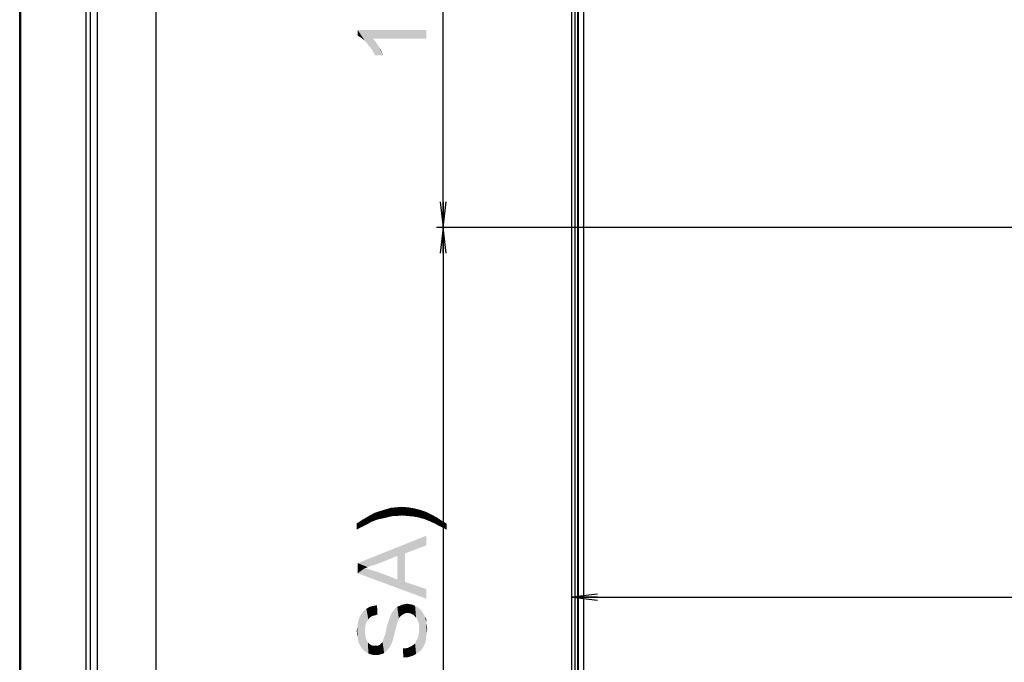
# Model space of a CAD drawing. Units: millimetres. Extents: x 0 to 1189, y 0 to 841.
# Drawn here: x 655 to 770, y 278 to 354 of the extents above; entities that cross this region are included whole.
import ezdxf

# ---------------------------------------------------------------- set-up
doc = ezdxf.new("R2010")
doc.units = ezdxf.units.MM
doc.header["$LTSCALE"] = 65.395
doc.layers.get('0').update_dxf_attribs({"linetype": 'CONTINUOUS'})
doc.layers.add('7_ALL_FEATURES', color=7, linetype='CONTINUOUS')
doc.layers.add('DEF_DRAFT_DIM', color=7, linetype='CONTINUOUS')
doc.styles.add('TEXTSTYLE_2', font='ar_wgl__.ttf')
doc.dimstyles.new('DIMSTYLE_2', dxfattribs={"dimtxt": 8, "dimasz": 3, "dimexe": 0.8, "dimexo": 0.2, "dimgap": 2, "dimtad": 1, "dimdec": 1, "dimlfac": 2.5, "dimdsep": 46, "dimtxsty": 'TEXTSTYLE_2', "dimblk": 'OPEN', "dimblk1": 'OPEN', "dimblk2": 'OPEN', "dimcen": 0.09, "dimazin": 2, "dimtp": 0.5, "dimtm": 0.5, "dimtfac": 1, "dimtdec": 1, "dimtofl": 0, "dimtmove": 0, "dimatfit": 3, "dimldrblk": 'OPEN', "dimfxl": 1, "dimtolj": 1, "dimarcsym": 0})

# ---------------------------------------------------------------- blocks, each defined once
blk = doc.blocks.new('_OPEN')
at = {"color": 0, "linetype": 'ByBlock'}
for p, q in [((0, 0), (-1, 0.117)), ((-1, -0.117), (0, 0)), ((-1, 0), (0, 0))]:
    blk.add_line(p, q, dxfattribs=at)
blk = doc.blocks.new('*D2')
at = {"layer": 'DEF_DRAFT_DIM', "color": 2, "linetype": 'Continuous', "transparency": 16777216}
for p, q in [((719.77, 394.42), (719.77, 425.82)), ((879.49, 329.46), (879.49, 425.82)), ((719.77, 425.02), (799.63, 425.02)), ((879.49, 425.02), (799.63, 425.02))]:
    blk.add_line(p, q, dxfattribs=at)
at = {"layer": 'DEF_DRAFT_DIM', "color": 2, "linetype": 'Continuous', "transparency": 16777216, "xscale": 3, "yscale": 3, "zscale": 3, "rotation": 180}
blk.add_blockref('_OPEN', (719.77, 425.02), dxfattribs=at)
at = {"layer": 'DEF_DRAFT_DIM', "color": 2, "linetype": 'Continuous', "transparency": 16777216, "xscale": 3, "yscale": 3, "zscale": 3}
blk.add_blockref('_OPEN', (879.49, 425.02), dxfattribs=at)
blk = doc.blocks.new('*D5')
at = {"layer": 'DEF_DRAFT_DIM', "color": 2, "linetype": 'Continuous', "transparency": 16777216}
for p, q in [((720.37, 395.02), (703.97, 395.02)), ((704.77, 395.02), (704.77, 362.14)), ((704.77, 329.26), (704.77, 362.14)), ((879.29, 329.26), (703.97, 329.26))]:
    blk.add_line(p, q, dxfattribs=at)
at = {"layer": 'DEF_DRAFT_DIM', "color": 2, "linetype": 'Continuous', "transparency": 16777216, "xscale": 3, "yscale": 3, "zscale": 3}
for p, rotation in [((704.77, 395.02), 90), ((704.77, 329.26), 270)]:
    blk.add_blockref('_OPEN', p, dxfattribs=dict(at, rotation=rotation))
blk = doc.blocks.new('*D6')
at = {"layer": 'DEF_DRAFT_DIM', "color": 2, "linetype": 'Continuous', "transparency": 16777216}
for p, q in [((879.29, 329.26), (703.97, 329.26)), ((704.77, 329.26), (704.77, 269.26)), ((704.77, 209.26), (704.77, 269.26)), ((879.29, 209.26), (703.97, 209.26))]:
    blk.add_line(p, q, dxfattribs=at)
at = {"layer": 'DEF_DRAFT_DIM', "color": 2, "linetype": 'Continuous', "transparency": 16777216, "xscale": 3, "yscale": 3, "zscale": 3}
for p, rotation in [((704.77, 329.26), 90), ((704.77, 209.26), 270)]:
    blk.add_blockref('_OPEN', p, dxfattribs=dict(at, rotation=rotation))
blk = doc.blocks.new('*D11')
at = {"layer": 'DEF_DRAFT_DIM', "color": 2, "linetype": 'Continuous', "transparency": 16777216}
for p, q in [((851.32, 239.92), (851.32, 286.86)), ((719.77, 286.06), (785.55, 286.06)), ((851.32, 286.06), (785.55, 286.06))]:
    blk.add_line(p, q, dxfattribs=at)
at = {"layer": 'DEF_DRAFT_DIM', "color": 2, "linetype": 'Continuous', "transparency": 16777216, "xscale": 3, "yscale": 3, "zscale": 3, "rotation": 180}
blk.add_blockref('_OPEN', (719.77, 286.06), dxfattribs=at)
at = {"layer": 'DEF_DRAFT_DIM', "color": 2, "linetype": 'Continuous', "transparency": 16777216, "xscale": 3, "yscale": 3, "zscale": 3}
blk.add_blockref('_OPEN', (851.32, 286.06), dxfattribs=at)

msp = doc.modelspace()

# ---------------------------------------------------------------- linework, layer by layer
at = {"layer": '7_ALL_FEATURES', "color": 6, "linetype": 'Continuous'}
for p, q in [((655.287, 141.7838), (655.287, 394.9441)), ((655.367, 395.0241), (655.367, 141.9038)), ((663.047, 141.7038), (663.047, 395.0241)), ((719.7742, 141.7838), (719.7742, 394.2241)), ((720.1742, 141.7038), (720.1742, 394.2241))]:
    msp.add_line(p, q, dxfattribs=at)
at = {"layer": '7_ALL_FEATURES', "color": 7, "linetype": 'Continuous'}
for p, q in [((720.454, 393.5499), (720.454, 143.0784)), ((663.552, 158.5839), (663.5521, 356.7439)), ((664.3589, 158.5839), (664.3588, 356.7439)), ((671.247, 158.5839), (671.247, 356.7439)), ((720.5651, 158.5839), (720.5652, 356.7439)), ((721.1867, 158.5839), (721.1867, 356.7439))]:
    msp.add_line(p, q, dxfattribs=at)
at = {"layer": 'DEF_DRAFT_DIM', "color": 2, "linetype": 'Continuous'}
for points in [[(694.7742, 352.3145), (695.0705, 351.4848), (694.7742, 351.6626)], [(695.3075, 351.307), (695.0705, 351.4848), (694.7742, 352.3145)], [(695.6038, 351.07), (695.3075, 351.307), (694.7742, 352.3145)], [(695.8409, 350.7737), (695.6038, 351.07), (694.7742, 352.3145)], [(696.1372, 350.4182), (695.8409, 350.7737), (694.7742, 352.3145)], [(696.3742, 350.1219), (696.1372, 350.4182), (694.7742, 352.3145)], [(696.552, 351.307), (696.3742, 350.1219), (694.7742, 352.3145)], [(702.7742, 351.307), (696.552, 351.307), (694.7742, 352.3145)], [(702.7742, 351.307), (694.7742, 352.3145), (702.7742, 352.3145)], [(696.552, 351.307), (696.6112, 349.707), (696.3742, 350.1219)], [(696.789, 349.3515), (696.6112, 349.707), (696.552, 351.307)], [(696.789, 349.3515), (696.552, 351.307), (696.9075, 350.8922)], [(696.9075, 350.8922), (697.7372, 349.3515), (696.789, 349.3515)], [(696.9075, 350.8922), (697.2631, 350.3589), (697.7372, 349.3515)], [(697.2631, 350.3589), (697.5594, 349.8256), (697.7372, 349.3515)], [(696.3149, 294.8444), (696.0779, 295.5555), (696.7297, 295.9111)], [(696.7297, 295.9111), (697.0853, 295.1407), (696.3149, 294.8444)], [(697.0853, 295.1407), (696.7297, 295.9111), (697.4409, 296.1481)], [(697.4409, 296.1481), (697.9149, 295.3185), (697.0853, 295.1407)], [(697.9149, 295.3185), (697.4409, 296.1481), (698.0334, 296.3259)], [(698.0334, 296.3259), (698.389, 295.437), (697.9149, 295.3185)], [(698.389, 295.437), (698.0334, 296.3259), (698.626, 296.5037)], [(698.626, 296.5037), (698.9223, 295.5555), (698.389, 295.437)], [(698.9223, 295.5555), (698.626, 296.5037), (699.2779, 296.5629)], [(699.2779, 296.5629), (699.3964, 295.5555), (698.9223, 295.5555)], [(699.9297, 295.6148), (699.2779, 296.5629), (699.9297, 296.6222)], [(699.9297, 295.6148), (699.3964, 295.5555), (699.2779, 296.5629)], [(699.9297, 296.6222), (700.5816, 295.5555), (699.9297, 295.6148)], [(700.5816, 295.5555), (699.9297, 296.6222), (700.6409, 296.5629)], [(700.6409, 296.5629), (701.2334, 295.4963), (700.5816, 295.5555)], [(701.2334, 295.4963), (700.6409, 296.5629), (701.352, 296.4444)], [(701.352, 296.4444), (701.8853, 295.3778), (701.2334, 295.4963)], [(701.8853, 295.3778), (701.352, 296.4444), (702.0631, 296.2666)], [(702.0631, 296.2666), (702.5372, 295.2), (701.8853, 295.3778)], [(702.5372, 295.2), (702.0631, 296.2666), (702.7742, 296.0296)], [(702.7742, 296.0296), (703.1297, 294.9629), (702.5372, 295.2)], [(703.1297, 294.9629), (702.7742, 296.0296), (703.3668, 295.7333)], [(703.3668, 295.7333), (703.7816, 294.6666), (703.1297, 294.9629)], [(703.7816, 294.6666), (703.3668, 295.7333), (704.0186, 295.3778)], [(695.189, 294.2518), (694.6557, 294.6666), (695.3668, 295.1407)], [(694.6557, 294.6666), (695.189, 294.2518), (694.6557, 293.9555)], [(695.3668, 295.1407), (695.6631, 294.4889), (695.189, 294.2518)], [(696.0186, 294.6666), (695.3668, 295.1407), (696.0779, 295.5555)], [(696.0186, 294.6666), (695.6631, 294.4889), (695.3668, 295.1407)], [(696.0779, 295.5555), (696.3149, 294.8444), (696.0186, 294.6666)], [(704.0186, 295.3778), (704.4334, 294.3111), (703.7816, 294.6666)], [(704.4334, 294.3111), (704.0186, 295.3778), (704.552, 295.0222)], [(704.552, 295.0222), (705.1446, 293.9555), (704.4334, 294.3111)], [(705.1446, 293.9555), (704.552, 295.0222), (705.1446, 294.6666)], [(702.7742, 292.1185), (694.7742, 290.0444), (702.7742, 293.2444)], [(702.7742, 292.1185), (700.2853, 291.1704), (694.7742, 290.0444)], [(700.2853, 291.1704), (699.3964, 290.8741), (694.7742, 290.0444)], [(700.2853, 291.1704), (700.2853, 287.8518), (699.3964, 290.8741)], [(699.3964, 290.8741), (697.3223, 290.0444), (694.7742, 290.0444)], [(694.7742, 288.8592), (694.7742, 290.0444), (695.6038, 289.4518)], [(695.9594, 289.5704), (695.6038, 289.4518), (694.7742, 290.0444)], [(696.3742, 289.7481), (695.9594, 289.5704), (694.7742, 290.0444)], [(696.8483, 289.8666), (696.3742, 289.7481), (694.7742, 290.0444)], [(697.3223, 290.0444), (696.8483, 289.8666), (694.7742, 290.0444)], [(699.3964, 288.1481), (699.3964, 290.8741), (700.2853, 287.8518)], [(695.6038, 289.4518), (702.7742, 285.8963), (694.7742, 288.8592)], [(695.6038, 289.4518), (696.4334, 289.2148), (702.7742, 285.8963)], [(696.4334, 289.2148), (697.2038, 288.9778), (702.7742, 285.8963)], [(697.2038, 288.9778), (699.3964, 288.1481), (702.7742, 285.8963)], [(699.3964, 288.1481), (700.2853, 287.8518), (702.7742, 285.8963)], [(702.7742, 285.8963), (700.2853, 287.8518), (702.7742, 287.0222)], [(699.989, 284), (699.9297, 285.1852), (700.226, 285.2444)], [(700.226, 285.2444), (700.2853, 284.1778), (699.989, 284)], [(700.2853, 284.1778), (700.226, 285.2444), (700.5223, 285.3037)], [(700.5223, 285.3037), (700.5816, 284.237), (700.2853, 284.1778)], [(700.5816, 284.237), (700.5223, 285.3037), (700.8779, 285.2444)], [(700.8779, 285.2444), (700.9371, 284.1778), (700.5816, 284.237)], [(700.9371, 284.1778), (700.8779, 285.2444), (701.1742, 285.1852)], [(695.3075, 280.0296), (695.1297, 284), (695.3075, 284.237)], [(695.4853, 279.8518), (695.3075, 284.237), (695.5446, 284.5333)], [(695.3075, 284.237), (695.4853, 279.8518), (695.3075, 280.0296)], [(695.4853, 279.8518), (695.5446, 284.5333), (695.6038, 282.1629)], [(695.7223, 282.9333), (695.5446, 284.5333), (695.7816, 284.7111)], [(695.6631, 282.5778), (695.6038, 282.1629), (695.5446, 284.5333)], [(695.7223, 282.9333), (695.6631, 282.5778), (695.5446, 284.5333)], [(695.7816, 284.7111), (695.8409, 283.2296), (695.7223, 282.9333)], [(696.0186, 283.4666), (695.7816, 284.7111), (696.0779, 284.8889)], [(696.0186, 283.4666), (695.8409, 283.2296), (695.7816, 284.7111)], [(696.0779, 284.8889), (696.1964, 283.7037), (696.0186, 283.4666)], [(696.1964, 283.7037), (696.0779, 284.8889), (696.3742, 285.0074)], [(696.3742, 285.0074), (696.4927, 283.8815), (696.1964, 283.7037)], [(696.4927, 283.8815), (696.3742, 285.0074), (696.7297, 285.0666)], [(696.7297, 285.0666), (696.789, 283.9407), (696.4927, 283.8815)], [(696.789, 283.9407), (696.7297, 285.0666), (697.026, 285.1259)], [(697.026, 285.1259), (697.0853, 284.0592), (696.789, 283.9407)], [(698.7446, 280.6815), (698.626, 283.9407), (698.7446, 284.237)], [(698.9816, 281.4518), (698.7446, 284.237), (698.9816, 284.5333)], [(698.7446, 284.237), (698.8631, 281.037), (698.7446, 280.6815)], [(698.9816, 281.4518), (698.8631, 281.037), (698.7446, 284.237)], [(699.1001, 281.9852), (698.9816, 284.5333), (699.1594, 284.7704)], [(698.9816, 284.5333), (699.1001, 281.9852), (698.9816, 281.4518)], [(699.1594, 284.7704), (699.2186, 282.4592), (699.1001, 281.9852)], [(699.3372, 282.8741), (699.1594, 284.7704), (699.3964, 284.9481)], [(699.3372, 282.8741), (699.2186, 282.4592), (699.1594, 284.7704)], [(699.3964, 284.9481), (699.4557, 283.1704), (699.3372, 282.8741)], [(699.6927, 283.7629), (699.3964, 284.9481), (699.6927, 285.0666)], [(699.5149, 283.3481), (699.4557, 283.1704), (699.3964, 284.9481)], [(699.5742, 283.5852), (699.5149, 283.3481), (699.3964, 284.9481)], [(699.6927, 283.7629), (699.5742, 283.5852), (699.3964, 284.9481)], [(699.8112, 283.8815), (699.6927, 285.0666), (699.9297, 285.1852)], [(699.6927, 285.0666), (699.8112, 283.8815), (699.6927, 283.7629)], [(699.9297, 285.1852), (699.989, 284), (699.8112, 283.8815)], [(701.1742, 285.1852), (701.2927, 284), (700.9371, 284.1778)], [(701.4112, 283.8815), (701.2927, 284), (701.1742, 285.1852)], [(701.4112, 283.8815), (701.1742, 285.1852), (701.4705, 285.0666)], [(701.4705, 285.0666), (701.589, 283.7037), (701.4112, 283.8815)], [(701.7075, 283.5259), (701.589, 283.7037), (701.4705, 285.0666)], [(701.7668, 283.3481), (701.7075, 283.5259), (701.4705, 285.0666)], [(701.7668, 283.3481), (701.4705, 285.0666), (701.7668, 284.8889)], [(701.7668, 284.8889), (701.8853, 283.1111), (701.7668, 283.3481)], [(701.9446, 282.8741), (701.8853, 283.1111), (701.7668, 284.8889)], [(701.9446, 282.8741), (701.7668, 284.8889), (702.0038, 284.7111)], [(701.9446, 282.8741), (702.0038, 284.7111), (702.1816, 279.9111)], [(702.1816, 279.9111), (702.0038, 284.7111), (702.2409, 284.4741)], [(702.2409, 284.4741), (702.4186, 280.2074), (702.1816, 279.9111)], [(702.4186, 280.2074), (702.2409, 284.4741), (702.4186, 284.1778)], [(702.4186, 284.1778), (702.5964, 280.5629), (702.4186, 280.2074)], [(702.5964, 280.5629), (702.4186, 284.1778), (702.5964, 283.8815)], [(694.8334, 280.9778), (694.7742, 282.9333), (694.8334, 283.2889)], [(694.952, 280.6222), (694.8334, 283.2889), (694.952, 283.6444)], [(694.8334, 283.2889), (694.952, 280.6222), (694.8334, 280.9778)], [(695.1297, 280.3259), (694.952, 283.6444), (695.1297, 284)], [(694.952, 283.6444), (695.1297, 280.3259), (694.952, 280.6222)], [(695.1297, 284), (695.3075, 280.0296), (695.1297, 280.3259)], [(698.2705, 279.9111), (698.2112, 282.7555), (698.389, 283.2889)], [(698.389, 283.2889), (698.4483, 280.1481), (698.2705, 279.9111)], [(698.4483, 280.1481), (698.389, 283.2889), (698.5075, 283.6444)], [(698.5075, 283.6444), (698.626, 280.4444), (698.4483, 280.1481)], [(698.626, 280.4444), (698.5075, 283.6444), (698.626, 283.9407)], [(698.626, 283.9407), (698.7446, 280.6815), (698.626, 280.4444)], [(702.5964, 283.8815), (702.7149, 280.9185), (702.5964, 280.5629)], [(702.7742, 281.3926), (702.7149, 280.9185), (702.5964, 283.8815)], [(702.7742, 283.1704), (702.7742, 281.3926), (702.5964, 283.8815)], [(702.7742, 283.1704), (702.5964, 283.8815), (702.7742, 283.5259)], [(702.7742, 283.1704), (702.8334, 281.8666), (702.7742, 281.3926)], [(702.8334, 281.8666), (702.7742, 283.1704), (702.8334, 282.7555)], [(694.7149, 281.6889), (694.6557, 282.1037), (694.7149, 282.5185)], [(694.7742, 281.3333), (694.7149, 282.5185), (694.7742, 282.9333)], [(694.7149, 282.5185), (694.7742, 281.3333), (694.7149, 281.6889)], [(694.7742, 282.9333), (694.8334, 280.9778), (694.7742, 281.3333)], [(695.6038, 282.1629), (695.7816, 279.6148), (695.4853, 279.8518)], [(695.6038, 282.1629), (695.6631, 281.6889), (695.7816, 279.6148)], [(697.9742, 281.6296), (698.0334, 281.9259), (698.0927, 279.7333)], [(698.0927, 279.7333), (698.0334, 281.9259), (698.0927, 282.2222)], [(698.0927, 282.2222), (698.2112, 282.7555), (698.2705, 279.9111)], [(698.0927, 282.2222), (698.2705, 279.9111), (698.0927, 279.7333)], [(701.9446, 279.6741), (701.8853, 281.6889), (701.9446, 281.9852)], [(701.9446, 282.5778), (701.9446, 282.8741), (702.1816, 279.9111)], [(701.9446, 282.3407), (701.9446, 282.5778), (702.1816, 279.9111)], [(701.9446, 281.9852), (701.9446, 282.3407), (702.1816, 279.9111)], [(701.9446, 281.9852), (702.1816, 279.9111), (701.9446, 279.6741)], [(702.8334, 282.7555), (702.8927, 282.3407), (702.8334, 281.8666)], [(695.6631, 281.6889), (695.7223, 281.3333), (695.7816, 279.6148)], [(695.7816, 279.6148), (695.7223, 281.3333), (695.8409, 281.037)], [(695.8409, 281.037), (696.0186, 279.4963), (695.7816, 279.6148)], [(695.8409, 281.037), (695.9594, 280.8), (696.0186, 279.4963)], [(696.0186, 279.4963), (695.9594, 280.8), (696.1372, 280.6222)], [(697.3816, 280.5037), (697.5001, 280.6815), (697.6779, 279.437)], [(697.5001, 280.6815), (697.6186, 280.7407), (697.6779, 279.437)], [(697.6779, 279.437), (697.6186, 280.7407), (697.6779, 280.8592)], [(697.6779, 280.8592), (697.7372, 281.037), (697.8557, 279.5555)], [(697.6779, 280.8592), (697.8557, 279.5555), (697.6779, 279.437)], [(697.7372, 281.037), (697.7964, 281.2148), (697.8557, 279.5555)], [(697.8557, 279.5555), (697.7964, 281.2148), (697.8557, 281.3926)], [(697.8557, 281.3926), (697.9742, 281.6296), (698.0927, 279.7333)], [(697.8557, 281.3926), (698.0927, 279.7333), (697.8557, 279.5555)], [(701.2927, 280.5037), (701.4705, 280.6815), (701.589, 279.437)], [(701.589, 279.437), (701.4705, 280.6815), (701.589, 280.9185)], [(701.589, 280.9185), (701.7075, 281.1555), (701.9446, 279.6741)], [(701.589, 280.9185), (701.9446, 279.6741), (701.589, 279.437)], [(701.7075, 281.1555), (701.826, 281.3926), (701.9446, 279.6741)], [(701.826, 281.3926), (701.8853, 281.6889), (701.9446, 279.6741)], [(696.1372, 280.6222), (696.3149, 279.3778), (696.0186, 279.4963)], [(696.3149, 279.3778), (696.1372, 280.6222), (696.3742, 280.4444)], [(696.3742, 280.4444), (696.6112, 279.3185), (696.3149, 279.3778)], [(696.6112, 279.3185), (696.3742, 280.4444), (696.6112, 280.3852)], [(696.6112, 280.3852), (696.8483, 280.3852), (696.9075, 279.3185)], [(696.6112, 280.3852), (696.9075, 279.3185), (696.6112, 279.3185)], [(696.9075, 279.3185), (696.8483, 280.3852), (697.026, 280.3852)], [(697.026, 280.3852), (697.1446, 279.3185), (696.9075, 279.3185)], [(697.1446, 279.3185), (697.026, 280.3852), (697.2038, 280.4444)], [(697.2038, 280.4444), (697.3816, 279.3778), (697.1446, 279.3185)], [(697.3816, 279.3778), (697.2038, 280.4444), (697.3816, 280.5037)], [(697.3816, 280.5037), (697.6779, 279.437), (697.3816, 279.3778)], [(700.1075, 279.0222), (700.0483, 280.0889), (700.3446, 280.0889)], [(700.3446, 280.0889), (700.5223, 279.0222), (700.1075, 279.0222)], [(700.5223, 279.0222), (700.3446, 280.0889), (700.6409, 280.1481)], [(700.6409, 280.1481), (700.9371, 279.1407), (700.5223, 279.0222)], [(700.6409, 280.1481), (700.8779, 280.2666), (700.9371, 279.1407)], [(700.9371, 279.1407), (700.8779, 280.2666), (701.1149, 280.3852)], [(701.1149, 280.3852), (701.2927, 279.2592), (700.9371, 279.1407)], [(701.2927, 279.2592), (701.1149, 280.3852), (701.2927, 280.5037)], [(701.2927, 280.5037), (701.589, 279.437), (701.2927, 279.2592)]]:
    msp.add_solid(points, dxfattribs=at)

# ---------------------------------------------------------------- dimensions: what is measured, and where the dimension line sits
dim = msp.add_linear_dim(base=(879.49, 425.0241), p1=(719.7742, 394.2241), p2=(879.49, 329.2639), dimstyle='DIMSTYLE_2', dxfattribs=at)
dim.commit()
dim.dimension.update_dxf_attribs({"geometry": '*D2', "text_midpoint": (785.6544, 425.0241), "dimtype": 160})
for base, p1, p2, angle, picture, middle in [((704.7742, 329.2639), (720.5742, 395.0241), (879.49, 329.2639), 270, '*D5', (704.7742, 348.1663)), ((719.7742, 286.064), (851.323, 239.7239), (719.7742, 141.7838), 180, '*D11', (785.2326, 286.064))]:
    dim = msp.add_linear_dim(base=base, p1=p1, p2=p2, angle=angle, dimstyle='DIMSTYLE_2', dxfattribs=at)
    dim.commit()
    dim.dimension.update_dxf_attribs({"geometry": picture, "text_midpoint": middle, "dimtype": 160})
dim = msp.add_linear_dim(base=(704.7742, 209.2639), p1=(879.49, 329.2639), p2=(879.49, 209.2639), angle=270, text='<>(VESA)', dimstyle='DIMSTYLE_2', dxfattribs=at)
dim.commit()
dim.dimension.update_dxf_attribs({"geometry": '*D6', "text_midpoint": (704.7742, 241.3531), "dimtype": 160})

doc.saveas('drawing.dxf')
